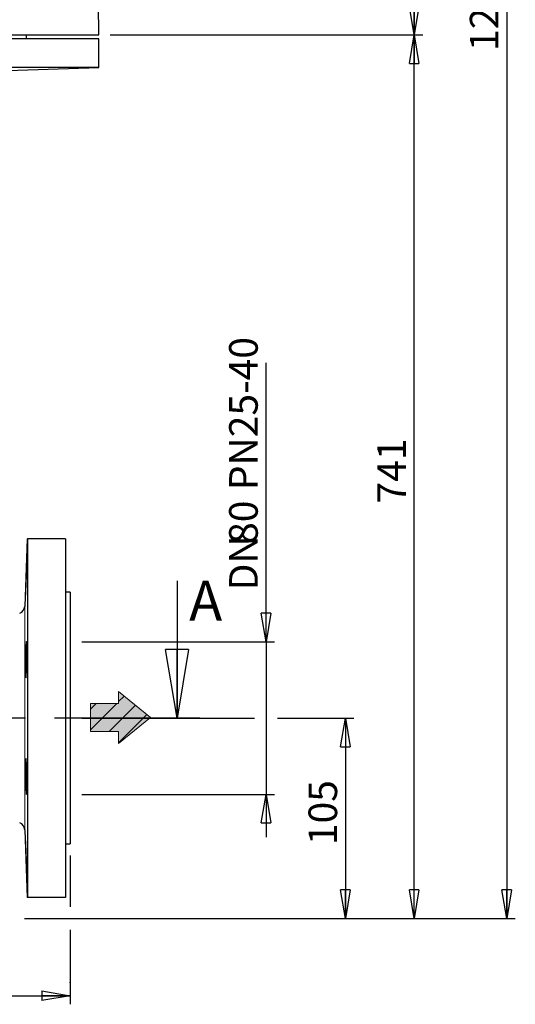
# Model space of a CAD drawing. Units: millimetres. Extents: x -4 to 213, y 0 to 297.
# Drawn here: x 77 to 120, y 118 to 204 of the extents above; entities that cross this region are included whole.
import ezdxf

# ---------------------------------------------------------------- set-up
doc = ezdxf.new("R2010")
doc.units = ezdxf.units.MM
doc.header["$PDSIZE"] = -1
doc.linetypes.add('CENTERX2', pattern=[20.32, 12.7, -2.54, 2.54, -2.54])
doc.layers.add('FORMAT', color=7, linetype='Continuous')
doc.styles.add('SLDTEXTSTYLE0', font='TXT', dxfattribs={"width": 0.605})
doc.dimstyles.new('SLDDIMSTYLE0', dxfattribs={"dimtxt": 2.5, "dimasz": 2.5, "dimexe": 0, "dimexo": 0.0625, "dimtad": 1, "dimlfac": 6, "dimrnd": 1e-09, "dimzin": 12, "dimdsep": 46, "dimtxsty": 'SLDTEXTSTYLE0', "dimblk1": 'CLOSED', "dimblk2": 'CLOSED', "dimsah": 1, "dimcen": 0.09, "dimadec": 0, "dimazin": 3, "dimtfac": 1, "dimtofl": 0, "dimtmove": 0, "dimatfit": 3, "dimldrblk": 'CLOSED', "dimfxl": 0, "dimfrac": 2, "dimtolj": 1, "dimtzin": 12, "dimarcsym": 0})
doc.dimstyles.new('SLDDIMSTYLE1', dxfattribs={"dimtxt": 2.5, "dimasz": 2.5, "dimexe": 0, "dimexo": 0.0625, "dimtad": 1, "dimlfac": 6, "dimrnd": 1e-09, "dimzin": 12, "dimdsep": 46, "dimtxsty": 'SLDTEXTSTYLE0', "dimblk1": 'CLOSED', "dimblk2": 'CLOSED', "dimsah": 1, "dimcen": 0.09, "dimadec": 0, "dimazin": 3, "dimtfac": 1, "dimtmove": 0, "dimatfit": 0, "dimldrblk": 'CLOSED', "dimfxl": 0, "dimfrac": 2, "dimtolj": 1, "dimtzin": 12, "dimarcsym": 0})
doc.dimstyles.new('SLDDIMSTYLE2', dxfattribs={"dimtxt": 2.5, "dimasz": 2.5, "dimexe": 0, "dimexo": 0.0625, "dimtad": 1, "dimdec": 0, "dimlfac": 6, "dimrnd": 1e-09, "dimzin": 12, "dimdsep": 46, "dimtxsty": 'SLDTEXTSTYLE0', "dimblk1": 'CLOSED', "dimblk2": 'CLOSED', "dimsah": 1, "dimcen": 0.09, "dimadec": 0, "dimazin": 3, "dimtfac": 1, "dimtdec": 0, "dimtofl": 0, "dimtmove": 0, "dimatfit": 3, "dimldrblk": 'CLOSED', "dimfxl": 0, "dimfrac": 2, "dimtolj": 1, "dimtzin": 12, "dimarcsym": 0})

# ---------------------------------------------------------------- blocks, each defined once
blk = doc.blocks.new('_Closed')
at = {"color": 0, "linetype": 'ByBlock', "lineweight": -2}
for p, q in [((-1, 0.166667), (0, 0)), ((-1, 0.166667), (-1, -0.166667)), ((0, 0), (-1, -0.166667)), ((0, 0), (-1, 0))]:
    blk.add_line(p, q, dxfattribs=at)
blk = doc.blocks.new('_D')
at = {"layer": 'FORMAT'}
for p, q in [((82.347, 143.39), (97.454, 143.39)), ((99.454, 143.39), (106.142, 143.39)), ((105.392, 143.39), (105.392, 125.89)), ((77.347, 125.89), (80.347, 125.89)), ((82.347, 125.89), (106.142, 125.89))]:
    blk.add_line(p, q, dxfattribs=at)
at = {"layer": 'FORMAT', "xscale": 2.5, "yscale": 2.5}
for p, rotation in [((105.392, 143.39), 90.0000000000004), ((105.392, 125.89), 270.0000000000004)]:
    blk.add_blockref('_Closed', p, dxfattribs=dict(at, rotation=rotation))
at = {"layer": 'FORMAT', "insert": (102.169, 132.291), "char_height": 2.5, "attachment_point": 1, "rotation": 90, "style": 'SLDTEXTSTYLE0'}
blk.add_mtext('105', dxfattribs=at)
blk = doc.blocks.new('_D_2')
at = {"layer": 'FORMAT'}
for p, q in [((98.454, 150.057), (98.454, 174.427)), ((82.347, 150.057), (99.204, 150.057)), ((98.454, 150.057), (98.454, 136.724)), ((82.347, 136.724), (99.204, 136.724)), ((98.454, 136.724), (98.454, 132.974))]:
    blk.add_line(p, q, dxfattribs=at)
at = {"layer": 'FORMAT', "xscale": 2.5, "yscale": 2.5}
for p, rotation in [((98.454, 150.057), 270.0000000000004), ((98.454, 136.724), 90.0000000000004)]:
    blk.add_blockref('_Closed', p, dxfattribs=dict(at, rotation=rotation))
at = {"layer": 'FORMAT', "char_height": 2.5, "attachment_point": 1, "rotation": 90, "style": 'SLDTEXTSTYLE0'}
for s, insert in [('PN25-40', (95.231, 163.309)), ('80', (95.231, 158.614)), ('DN', (95.231, 154.552))]:
    blk.add_mtext(s, dxfattribs=dict(at, insert=insert))
blk = doc.blocks.new('_D_3')
at = {"layer": 'FORMAT'}
for p, q in [((28.014, 131.39), (28.014, 118.379)), ((81.347, 131.39), (81.347, 126.89)), ((81.347, 124.89), (81.347, 118.379)), ((28.014, 119.129), (81.347, 119.129))]:
    blk.add_line(p, q, dxfattribs=at)
at = {"layer": 'FORMAT', "xscale": 2.5, "yscale": 2.5, "rotation": 180.0000000000004}
blk.add_blockref('_Closed', (28.014, 119.129), dxfattribs=at)
at = {"layer": 'FORMAT', "xscale": 2.5, "yscale": 2.5}
blk.add_blockref('_Closed', (81.347, 119.129), dxfattribs=at)
at = {"layer": 'FORMAT', "insert": (52.332, 122.352), "char_height": 2.5, "attachment_point": 1, "style": 'SLDTEXTSTYLE0'}
blk.add_mtext('320', dxfattribs=at)
blk = doc.blocks.new('_D_4')
at = {"layer": 'FORMAT'}
for p, q in [((84.847, 203.088), (112.148, 203.088)), ((111.398, 125.89), (111.398, 203.088)), ((77.347, 125.89), (112.148, 125.89))]:
    blk.add_line(p, q, dxfattribs=at)
at = {"layer": 'FORMAT', "xscale": 2.5, "yscale": 2.5}
for p, rotation in [((111.398, 203.088), 90.0000000000004), ((111.398, 125.89), 270.0000000000004)]:
    blk.add_blockref('_Closed', p, dxfattribs=dict(at, rotation=rotation))
at = {"layer": 'FORMAT', "insert": (108.176, 162.14), "char_height": 2.5, "attachment_point": 1, "rotation": 90, "style": 'SLDTEXTSTYLE0'}
blk.add_mtext('741', dxfattribs=at)
blk = doc.blocks.new('_D_5')
at = {"layer": 'FORMAT'}
for p, q in [((69.347, 283.755), (112.148, 283.755)), ((111.398, 283.755), (111.398, 203.088)), ((84.847, 203.088), (112.148, 203.088))]:
    blk.add_line(p, q, dxfattribs=at)
at = {"layer": 'FORMAT', "xscale": 2.5, "yscale": 2.5}
for p, rotation in [((111.398, 283.755), 90.0000000000004), ((111.398, 203.088), 270.0000000000004)]:
    blk.add_blockref('_Closed', p, dxfattribs=dict(at, rotation=rotation))
at = {"layer": 'FORMAT', "insert": (108.176, 241.073), "char_height": 2.5, "attachment_point": 1, "rotation": 90, "style": 'SLDTEXTSTYLE0'}
blk.add_mtext('484', dxfattribs=at)
blk = doc.blocks.new('_D_6')
at = {"layer": 'FORMAT'}
for p, q in [((70.264, 283.755), (120.244, 283.755)), ((119.494, 283.755), (119.494, 125.89)), ((77.347, 125.89), (120.244, 125.89))]:
    blk.add_line(p, q, dxfattribs=at)
at = {"layer": 'FORMAT', "xscale": 2.5, "yscale": 2.5}
for p, rotation in [((119.494, 283.755), 90.0000000000004), ((119.494, 125.89), 270.0000000000004)]:
    blk.add_blockref('_Closed', p, dxfattribs=dict(at, rotation=rotation))
at = {"layer": 'FORMAT', "insert": (116.271, 201.691), "char_height": 2.5, "attachment_point": 1, "rotation": 90, "style": 'SLDTEXTSTYLE0'}
blk.add_mtext('1225', dxfattribs=at)
blk = doc.blocks.new('Ancoraggio tabella di piegatura1')
at = {"linetype": 'Continuous'}
blk.add_hatch(color=7, dxfattribs=at).paths.add_polyline_path([(6.14, -3.06), (6.14, -5.67), (13.11, 0), (6.14, 5.67), (6.14, 3.06), (0, 3.06), (0, -3.06)], flags=0)
h = blk.add_hatch(dxfattribs=at)
h.set_pattern_fill('ANSI31', color=8, style=0)
h.paths.add_polyline_path([(6.14, -3.06), (6.14, -5.67), (13.11, 0), (6.14, 5.67), (6.14, 3.06), (0, 3.06), (0, -3.06)], flags=0)
at = {"color": 7, "linetype": 'Continuous', "lineweight": 18}
for p, q in [((13.11, 0), (6.14, 5.67)), ((6.14, 5.67), (6.14, 3.06)), ((6.14, 3.06), (0, 3.06)), ((0, 3.06), (0, -3.06)), ((6.14, -5.67), (13.11, 0)), ((0, -3.06), (6.14, -3.06)), ((6.14, -3.06), (6.14, -5.67))]:
    blk.add_line(p, q, dxfattribs=at)

msp = doc.modelspace()

# ---------------------------------------------------------------- linework, layer by layer
at = {"color": 7, "linetype": 'Continuous', "lineweight": 25}
for p, q in [((83.8472, 203.0882), (83.8006, 205.7549)), ((25.5139, 203.0882), (83.8472, 203.0882)), ((77.5139, 202.7549), (77.5139, 203.0882)), ((83.8472, 202.7549), (25.5139, 202.7549)), ((83.8472, 200.2549), (83.8472, 202.7549)), ((83.8472, 200.2549), (25.5139, 200.2549)), ((74.2239, 199.9188), (83.8472, 200.2549)), ((77.5691, 159.0569), (77.3629, 153.1515)), ((77.5691, 159.0569), (77.604, 159.0569)), ((77.604, 159.0569), (77.604, 127.7236)), ((80.9305, 159.0569), (77.604, 159.0569)), ((80.9305, 159.0569), (80.9305, 127.7236)), ((90.6783, 155.3902), (90.6783, 143.3902)), ((81.3472, 154.3902), (80.9305, 154.3902)), ((81.3472, 154.3902), (81.3472, 132.3902)), ((77.3629, 133.6289), (77.5691, 127.7236)), ((80.9305, 132.3902), (81.3472, 132.3902)), ((77.604, 127.7236), (77.5691, 127.7236)), ((80.9305, 127.7236), (77.604, 127.7236))]:
    msp.add_line(p, q, dxfattribs=at)
at = {"color": 8, "linetype": 'Continuous', "lineweight": 18}
msp.add_line((77.3629, 153.1515), (77.3629, 133.6289), dxfattribs=at)
at = {"color": 7, "linetype": 'CENTERX2', "lineweight": 25}
msp.add_line((92.6783, 143.3902), (16.0899, 143.3902), dxfattribs=at)
at = {"color": 7, "linetype": 'Continuous', "lineweight": 25}
for centre, start, end in [((76.6966, 153.1748), 289.999635, 358.000117), ((76.6966, 133.6057), 1.999421, 70.000379)]:
    msp.add_arc(centre, 0.6667, start, end, dxfattribs=at)
for points, knots in [([(77.5007, 156.5682), (77.5039, 156.6612), (77.511, 156.8646), (77.5261, 157.0025), (77.5286, 157.3339), (77.5542, 157.1828), (77.5341, 157.0051), (77.5399, 156.6514), (77.5246, 156.2077), (77.5126, 155.7017), (77.4929, 155.1971), (77.4829, 154.7535), (77.4486, 154.4075), (77.4656, 154.2266), (77.4183, 154.0864), (77.4442, 154.4223), (77.4319, 154.6026), (77.4509, 155.0764), (77.4634, 155.5508), (77.4815, 156.0665), (77.4945, 156.4056), (77.5007, 156.5682)], [0, 0, 0, 0, 0.04122798, 0.09015523, 0.11354014, 0.11847712, 0.1509491, 0.20736468, 0.28138065, 0.36468091, 0.44790024, 0.52165621, 0.5776108, 0.60943273, 0.61369208, 0.63780948, 0.68730994, 0.75663388, 0.83801291, 0.92230686, 1, 1, 1, 1]), ([(77.5007, 150.0407), (77.5045, 150.0561), (77.5175, 150.1092), (77.5345, 149.8768), (77.5368, 149.715), (77.5442, 149.2882), (77.5425, 148.833), (77.5382, 148.3124), (77.5258, 147.8394), (77.5191, 147.3751), (77.4892, 147.1864), (77.4961, 146.8708), (77.4256, 147.0143), (77.4581, 147.2042), (77.4252, 147.5551), (77.4341, 148.0024), (77.4357, 148.5083), (77.4468, 149.0113), (77.4624, 149.4562), (77.4757, 149.793), (77.4941, 149.975), (77.5007, 150.0407)], [0, 0, 0, 0, 0.0058288, 0.0200824, 0.06082, 0.1235609, 0.2012339, 0.2850975, 0.3657303, 0.4340764, 0.4824529, 0.5054583, 0.5114029, 0.544239, 0.6007895, 0.6746795, 0.7575891, 0.8402232, 0.9133224, 0.9686615, 1, 1, 1, 1]), ([(77.5007, 139.6175), (77.5044, 139.5476), (77.516, 139.3334), (77.5275, 138.9485), (77.5379, 138.4576), (77.5425, 137.9431), (77.5448, 137.4827), (77.535, 137.0709), (77.5374, 136.8851), (77.5114, 136.6565), (77.4804, 136.8923), (77.4754, 137.0784), (77.4539, 137.4956), (77.4428, 137.9566), (77.433, 138.4764), (77.433, 138.9491), (77.4304, 139.4109), (77.4534, 139.5992), (77.4445, 139.9104), (77.5134, 139.7628), (77.5065, 139.6838), (77.5007, 139.6175)], [0, 0, 0, 0, 0.0331444, 0.1016915, 0.1824666, 0.26634, 0.3438563, 0.4063078, 0.4467051, 0.4606356, 0.4753644, 0.5165316, 0.579637, 0.6575716, 0.7415197, 0.8220004, 0.8899833, 0.937878, 0.960382, 0.9667448, 1, 1, 1, 1]), ([(77.5007, 131.4042), (77.5044, 131.2938), (77.514, 131.0087), (77.5247, 130.5671), (77.5403, 130.1238), (77.5333, 129.7727), (77.5552, 129.595), (77.5275, 129.4472), (77.5267, 129.7813), (77.5071, 129.9594), (77.4932, 130.4324), (77.4743, 130.9053), (77.458, 131.4253), (77.4433, 131.8836), (77.4364, 132.294), (77.4291, 132.4773), (77.4363, 132.703), (77.4574, 132.4613), (77.4645, 132.2777), (77.4851, 131.8578), (77.4951, 131.5656), (77.5007, 131.4042)], [0, 0, 0, 0, 0.0525076, 0.1355134, 0.2091787, 0.2651707, 0.2971937, 0.301758, 0.3253791, 0.3743941, 0.443316, 0.5243971, 0.6084897, 0.6860793, 0.7483861, 0.7884022, 0.801695, 0.8167385, 0.8582977, 0.921761, 1, 1, 1, 1])]:
    msp.add_open_spline(points, degree=3, knots=knots, dxfattribs=at)
at = {"layer": 'FORMAT'}
msp.add_point((81.3472, 120.2809), dxfattribs=at)

# ---------------------------------------------------------------- block references
at = {"color": 7, "linetype": 'Continuous', "lineweight": 25, "xscale": 6, "yscale": 6, "rotation": 270.0000000000004}
msp.add_blockref('_Closed', (90.6783, 143.3902), dxfattribs=at)
at = {"layer": 'FORMAT', "xscale": 0.4, "yscale": 0.4, "zscale": 0.4}
msp.add_blockref('Ancoraggio tabella di piegatura1', (83.1022, 143.4499), dxfattribs=at)

# ---------------------------------------------------------------- texts
at = {"color": 7, "linetype": 'Continuous', "insert": (91.7288, 155.3902), "char_height": 3.5, "attachment_point": 1, "style": 'SLDTEXTSTYLE0'}
msp.add_mtext('A', dxfattribs=at)

# ---------------------------------------------------------------- dimensions: what is measured, and where the dimension line sits
at = {"layer": 'FORMAT'}
for base, p1, p2, picture, middle in [((111.3983, 203.0882), (68.3472, 283.7549), (83.8472, 203.0882), '_D_5', (111.3983, 243.4216)), ((105.3917, 125.8902), (81.3472, 143.3902), (76.3472, 125.8902), '_D', (105.3917, 134.6402))]:
    dim = msp.add_linear_dim(base=base, p1=p1, p2=p2, angle=90, dimstyle='SLDDIMSTYLE0', dxfattribs=at)
    dim.commit()
    dim.dimension.update_dxf_attribs({"geometry": picture, "text_midpoint": middle, "dimtype": 160})
for base, p1, p2, text, dimstyle, picture, middle in [((119.4941, 125.8902), (69.2639, 283.7549), (76.3472, 125.8902), '1225', 'SLDDIMSTYLE2', '_D_6', (119.4941, 204.8226)), ((111.3983, 203.0882), (76.3472, 125.8902), (83.8472, 203.0882), '741', 'SLDDIMSTYLE2', '_D_4', (111.3983, 164.4892)), ((98.4539, 136.7236), (81.3472, 150.0569), (81.3472, 136.7236), 'DN<>  PN25-40', 'SLDDIMSTYLE1', '_D_2', (98.4539, 164.4892))]:
    dim = msp.add_linear_dim(base=base, p1=p1, p2=p2, angle=90, text=text, dimstyle=dimstyle, dxfattribs=at)
    dim.commit()
    dim.dimension.update_dxf_attribs({"geometry": picture, "text_midpoint": middle, "dimtype": 160})
dim = msp.add_linear_dim(base=(81.3472, 119.1294), p1=(28.0139, 132.3902), p2=(81.3472, 132.3902), dimstyle='SLDDIMSTYLE0', dxfattribs=at)
dim.commit()
dim.dimension.update_dxf_attribs({"geometry": '_D_3', "text_midpoint": (54.6805, 119.1294), "dimtype": 160})

doc.saveas('drawing.dxf')
